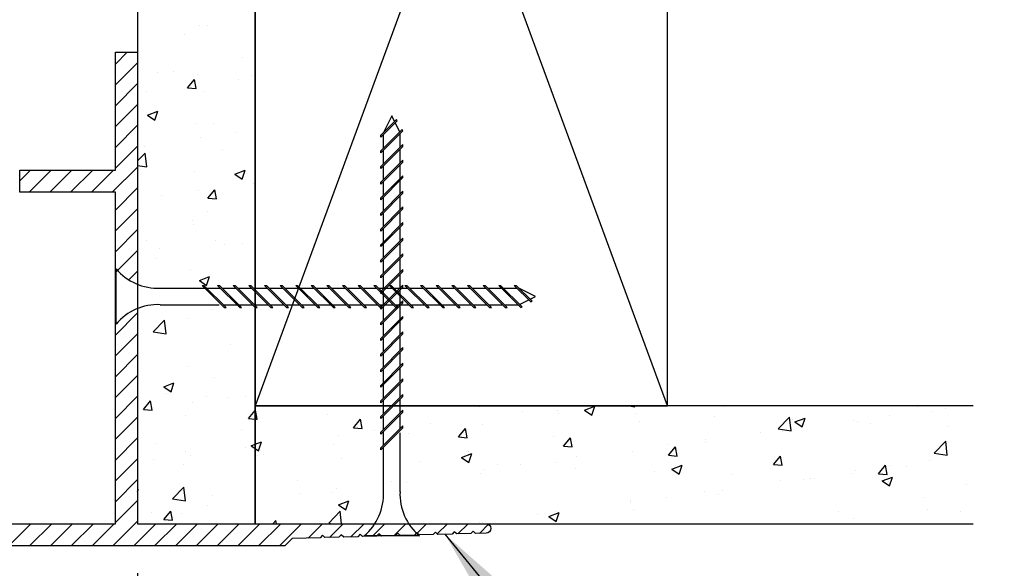
# Model space of a CAD drawing. Units: inches. Extents: x 472.4 to 497.6, y 297.5 to 311.9.
# Drawn here: x 488.6 to 492.8, y 301.2 to 303.5 of the extents above; entities that cross this region are included whole.
import ezdxf

# ---------------------------------------------------------------- set-up
doc = ezdxf.new("R2010")
doc.units = ezdxf.units.IN
doc.header["$MEASUREMENT"] = 0
doc.header["$PDMODE"] = 3
doc.linetypes.add('HIDDEN', pattern=[0.375, 0.25, -0.125])
doc.layers.get('0').update_dxf_attribs({"linetype": 'CONTINUOUS'})
doc.layers.get('Defpoints').update_dxf_attribs({"color": 252, "linetype": 'CONTINUOUS'})
for name, color, linetype in [('DETAIL', 1, 'CONTINUOUS'), ('DIM', 1, 'CONTINUOUS'), ('HATCH', 2, 'CONTINUOUS'), ('WALL', 6, 'CONTINUOUS')]:
    doc.layers.add(name, color=color, linetype=linetype)
doc.styles.add('STD', font='ARIAL.TTF')
doc.dimstyles.new('F-DIM3$0', dxfattribs={"dimscale": 3, "dimtxt": 0.125, "dimasz": 0.125, "dimexe": 0.14, "dimexo": 0.07, "dimgap": 0.09, "dimtad": 0, "dimtih": 1, "dimtoh": 1, "dimdec": 6, "dimzin": 3, "dimdsep": 46, "dimlunit": 5, "dimtxsty": 'STD', "dimcen": 0, "dimclrd": 2, "dimclre": 3, "dimclrt": 256, "dimadec": 0, "dimazin": 0, "dimtfac": 1, "dimtdec": 6, "dimtofl": 0, "dimtmove": 1, "dimatfit": 3, "dimfxl": 0, "dimfrac": 2, "dimtolj": 1, "dimtzin": 0, "dimarcsym": 0})
doc.dimstyles.new('F-DIM3$7', dxfattribs={"dimscale": 3, "dimtxt": 0.125, "dimasz": 0.125, "dimexe": 0.14, "dimexo": 0.07, "dimgap": 0.09, "dimtad": 0, "dimtih": 1, "dimtoh": 1, "dimdec": 6, "dimzin": 3, "dimdsep": 46, "dimlunit": 5, "dimtxsty": 'STD', "dimcen": 0, "dimclrd": 256, "dimclre": 3, "dimclrt": 256, "dimadec": 0, "dimazin": 0, "dimtfac": 1, "dimtdec": 6, "dimtofl": 0, "dimtmove": 0, "dimatfit": 3, "dimfxl": 0, "dimfrac": 2, "dimtolj": 1, "dimtzin": 0, "dimarcsym": 0})

# ---------------------------------------------------------------- blocks, each defined once
blk = doc.blocks.new('GEG-773')
blk.add_lwpolyline([(4.948, 0.094), (5.844, 0.094), (5.844, 1.5), (5.438, 1.5), (5.438, 1.594), (5.844, 1.594), (5.844, 2.094), (5.938, 2.094), (5.938, 0.094), (7.418, 0.094, -1), (7.418, 0.054), (7.3733, 0.0528), (7.363, 0.0625), (7.3533, 0.0522), (7.2933, 0.0506), (7.283, 0.0603), (7.2733, 0.05), (7.2133, 0.0484), (7.203, 0.0581), (7.1933, 0.0479), (7.1333, 0.0462), (7.123, 0.0559), (7.1133, 0.0457), (7.0533, 0.044), (7.043, 0.0538), (7.0333, 0.0435), (6.9733, 0.0418), (6.963, 0.0516), (6.9533, 0.0413), (6.8933, 0.0397), (6.883, 0.0494), (6.8733, 0.0391), (6.8133, 0.0375), (6.803, 0.0472), (6.7933, 0.0369), (6.7333, 0.0353), (6.723, 0.045), (6.7133, 0.0347), (6.5945, 0.0315), (6.563, 0), (0, 0)], format="xyb")
blk = doc.blocks.new('*D91')
at = {"layer": 'Defpoints', "color": 0}
for p in [(475.2444, 308.7703), (489.0889, 301.3643), (489.0889, 298.0813)]:
    blk.add_point(p, dxfattribs=at)
at = {"layer": 'DIM', "color": 3, "lineweight": -2}
for p, q in [((475.2444, 308.5603), (475.2444, 297.6613)), ((489.0889, 301.1543), (489.0889, 297.6613))]:
    blk.add_line(p, q, dxfattribs=at)
at = {"layer": 'DIM', "color": 2, "lineweight": -2}
for p, q in [((475.6194, 298.0813), (480.8249, 298.0813)), ((488.7139, 298.0813), (483.5085, 298.0813))]:
    blk.add_line(p, q, dxfattribs=at)
at = {"layer": 'DIM', "color": 2}
for points in [[(475.6194, 298.1438), (475.6194, 298.0188), (475.2444, 298.0813)], [(488.7139, 298.1438), (488.7139, 298.0188), (489.0889, 298.0813)]]:
    blk.add_solid(points, dxfattribs=at)
at = {"layer": 'DIM', "insert": (482.1667, 298.0813), "char_height": 0.375, "attachment_point": 5, "style": 'STD'}
blk.add_mtext('\\A1;13 27/32"', dxfattribs=at)
blk = doc.blocks.new('*D92')
at = {"layer": 'Defpoints', "color": 0}
for p in [(489.0889, 301.3643), (483.1509, 301.2703), (489.0889, 299.7621)]:
    blk.add_point(p, dxfattribs=at)
at = {"layer": 'DIM', "color": 3, "lineweight": -2}
for p, q in [((489.0889, 301.1543), (489.0889, 299.3421)), ((483.1509, 301.0603), (483.1509, 299.3421))]:
    blk.add_line(p, q, dxfattribs=at)
at = {"layer": 'DIM', "color": 2, "lineweight": -2}
for p, q in [((483.5259, 299.7621), (484.9062, 299.7621)), ((488.7139, 299.7621), (487.3337, 299.7621))]:
    blk.add_line(p, q, dxfattribs=at)
at = {"layer": 'DIM', "color": 2}
for points in [[(483.5259, 299.8246), (483.5259, 299.6996), (483.1509, 299.7621)], [(488.7139, 299.8246), (488.7139, 299.6996), (489.0889, 299.7621)]]:
    blk.add_solid(points, dxfattribs=at)
at = {"layer": 'DIM', "insert": (486.1199, 299.7621), "char_height": 0.375, "attachment_point": 5, "style": 'STD'}
blk.add_mtext('\\A1;5 15/16"', dxfattribs=at)

msp = doc.modelspace()

# ---------------------------------------------------------------- linework, layer by layer
at = {"layer": 'DETAIL'}
for p, q in [((489.3524673, 303.4772825), (489.3524673, 303.4772825)), ((489.3862909, 303.4762381), (489.3862909, 303.4762381)), ((489.2893242, 303.4410403), (489.2893242, 303.4410403)), ((489.5352117, 303.3397773), (489.5352117, 303.3397773)), ((489.1727615, 303.277562), (489.1727615, 303.277562)), ((489.2407374, 303.2811487), (489.2407374, 303.2811487)), ((489.3449099, 303.270389), (489.3449099, 303.270389)), ((489.5725081, 303.2671308), (489.5725081, 303.2671308)), ((489.3012944, 303.2128806), (489.3312563, 303.2485879)), ((489.3384451, 303.2096245), (489.331259, 303.2485818)), ((489.5183351, 303.2475881), (489.5183351, 303.2475881)), ((489.1258265, 303.1959134), (489.1258265, 303.1959134)), ((489.3012944, 303.2128806), (489.3384425, 303.2096306)), ((489.3717794, 303.1976657), (489.3717794, 303.1976657)), ((489.1317785, 303.0967518), (489.175295, 303.1134563)), ((489.1626958, 303.0758937), (489.1752975, 303.1134504)), ((489.1317785, 303.0967518), (489.1626933, 303.0758995)), ((489.3373526, 303.0634954), (489.3373526, 303.0634954)), ((489.4101184, 303.0600646), (489.4101184, 303.0600646)), ((489.5104235, 303.0229446), (489.5104235, 303.0229446)), ((489.3548373, 303.0024612), (489.3548373, 303.0024612)), ((489.0889458, 302.9029713), (489.121137, 302.9365216)), ((489.117089, 302.9652347), (489.117089, 302.9652347)), ((489.1280058, 302.8774926), (489.1211394, 302.9365163)), ((489.4488596, 302.9512169), (489.4488596, 302.9512169)), ((489.0889458, 302.8835553), (489.1280035, 302.8774979)), ((489.3297952, 302.8566019), (489.3297952, 302.8566019)), ((489.5027563, 302.8465242), (489.5462728, 302.8632286)), ((489.5336733, 302.8256657), (489.5462751, 302.8632224)), ((489.5027563, 302.8465242), (489.5336711, 302.8256719)), ((489.5823077, 302.8088063), (489.5823077, 302.8088063)), ((489.3469258, 302.7778177), (489.3469258, 302.7778177)), ((489.3875283, 302.7453932), (489.4174903, 302.7811004)), ((489.4246787, 302.742137), (489.4174926, 302.7810943)), ((489.1913396, 302.7573344), (489.1913396, 302.7573344)), ((489.3875283, 302.7453932), (489.4246764, 302.7421432)), ((489.3844583, 302.689238), (489.3844583, 302.689238)), ((489.3222379, 302.6497084), (489.3222379, 302.6497084)), ((489.327832, 302.6336333), (489.327832, 302.6336333)), ((489.1271033, 302.5641682), (489.1271033, 302.5641682)), ((489.41881, 302.5636794), (489.41881, 302.5636794)), ((489.1834281, 302.5326908), (489.1834281, 302.5326908)), ((489.4588739, 302.5501503), (489.4588739, 302.5501503)), ((489.5333791, 302.5527772), (489.5333791, 302.5527772)), ((489.1709289, 302.490562), (489.1709289, 302.490562)), ((489.3146805, 302.4428149), (489.3146805, 302.4428149)), ((489.3515358, 302.3958434), (489.3950523, 302.4125479)), ((489.3515358, 302.3958434), (489.3824506, 302.3749911)), ((489.3824525, 302.3749851), (489.3950542, 302.4125418)), ((489.4082858, 302.2730645), (489.4082858, 302.2730645)), ((489.1551273, 302.1777856), (489.203535, 302.2282368)), ((489.2104032, 302.1692079), (489.2035367, 302.2282316)), ((489.3071232, 302.2359213), (489.3071232, 302.2359213)), ((489.1551273, 302.1777856), (489.2104015, 302.1692131)), ((489.4843231, 302.1251004), (489.4843231, 302.1251004)), ((489.0918146, 302.0734257), (489.0918146, 302.0734257)), ((489.2995658, 302.0290278), (489.2995658, 302.0290278)), ((489.4149265, 301.9861178), (489.4149265, 301.9861178)), ((489.2003153, 301.9451627), (489.2438318, 301.9618671)), ((489.2003153, 301.9451627), (489.2312301, 301.9243104)), ((489.2312317, 301.9243045), (489.2438334, 301.9618612)), ((489.2141978, 301.9166528), (489.2141978, 301.9166528)), ((489.3826257, 301.902238), (489.3826257, 301.902238)), ((489.4764116, 301.9004568), (489.4764116, 301.9004568)), ((489.5459685, 301.9026349), (489.5459685, 301.9026349)), ((489.114219, 301.8494188), (489.144181, 301.8851261)), ((489.114219, 301.8494188), (489.1513671, 301.8461688)), ((489.1513687, 301.8461629), (489.1441826, 301.8851202)), ((489.3208254, 301.8799735), (489.3208254, 301.8799735)), ((489.5599962, 301.8104184), (489.5889458, 301.8449191)), ((489.5889458, 301.8449191), (489.5899582, 301.8461256)), ((489.5971459, 301.8071621), (489.5899597, 301.8461194)), ((489.6059322, 301.8619218), (489.6059322, 301.8619218)), ((490.5412804, 301.8605814), (490.5412804, 301.8605814)), ((490.873051, 301.8465635), (490.873051, 301.8465635)), ((490.8798672, 301.8616233), (490.8798672, 301.8616233)), ((490.9866672, 301.8456136), (491.0301837, 301.862318)), ((490.9866672, 301.8456136), (491.017582, 301.8247613)), ((491.0175835, 301.824754), (491.0301852, 301.8623107)), ((491.1766292, 301.8642697), (491.2002724, 301.8606029)), ((491.2002738, 301.8605964), (491.1998465, 301.8642697)), ((491.5811544, 301.8593559), (491.5811544, 301.8593559)), ((492.4008623, 301.8599572), (492.4008623, 301.8599572)), ((492.5187047, 301.8537783), (492.5187047, 301.8537783)), ((489.2920085, 301.8221343), (489.2920085, 301.8221343)), ((489.5599962, 301.8104184), (489.5889458, 301.8078856)), ((489.5889458, 301.8078856), (489.5971443, 301.8071683)), ((489.8939967, 301.8279924), (489.8939967, 301.8279924)), ((490.0057734, 301.7714179), (490.0357354, 301.8071252)), ((490.042923, 301.7681613), (490.0357369, 301.8071186)), ((490.724281, 301.84114), (490.724281, 301.84114)), ((490.8769974, 301.8317716), (490.8769974, 301.8317716)), ((491.2048217, 301.8325456), (491.2048217, 301.8325456)), ((491.5365923, 301.8185278), (491.5365923, 301.8185278)), ((491.8082885, 301.7663053), (491.8566962, 301.8167565)), ((491.863564, 301.7577259), (491.8566976, 301.8167497)), ((491.868363, 301.8045099), (491.868363, 301.8045099)), ((491.8798431, 301.7958391), (491.9233597, 301.8125435)), ((491.9107594, 301.7749788), (491.9233611, 301.8125355)), ((492.2833228, 301.8227897), (492.2833228, 301.8227897)), ((492.4582882, 301.8385713), (492.4582882, 301.8385713)), ((489.5315465, 301.7657772), (489.5315465, 301.7657772)), ((490.0057734, 301.7714179), (490.0429215, 301.7681679)), ((490.3317725, 301.7894652), (490.3317725, 301.7894652)), ((490.4515506, 301.7324175), (490.4815126, 301.7681247)), ((490.4887002, 301.7291605), (490.4815141, 301.7681178)), ((490.5541984, 301.7851738), (490.5541984, 301.7851738)), ((491.2187042, 301.7971407), (491.2187042, 301.7971407)), ((491.8082885, 301.7663053), (491.8635627, 301.7577328)), ((491.8798431, 301.7958391), (491.9107579, 301.7749868)), ((492.1277366, 301.8023064), (492.1277366, 301.8023064)), ((492.1443645, 301.7987837), (492.1443645, 301.7987837)), ((492.2001336, 301.7904921), (492.2001336, 301.7904921)), ((492.5319043, 301.7764742), (492.5319043, 301.7764742)), ((489.9408044, 301.7379933), (489.9408044, 301.7379933)), ((490.0963906, 301.7584766), (490.0963906, 301.7584766)), ((490.2402747, 301.7453862), (490.2402747, 301.7453862)), ((490.4515506, 301.7324175), (490.4886987, 301.7291674)), ((490.856254, 301.7349254), (490.856254, 301.7349254)), ((490.8973278, 301.693417), (490.9272898, 301.7291243)), ((490.9344774, 301.6901597), (490.9272912, 301.729117)), ((491.4998462, 301.719643), (491.4998462, 301.719643)), ((491.7352281, 301.7506317), (491.7352281, 301.7506317)), ((491.8252636, 301.7550236), (491.8252636, 301.7550236)), ((489.1690963, 301.7035619), (489.1690963, 301.7035619)), ((489.5482958, 301.6863186), (489.5482958, 301.6863186)), ((489.571293, 301.694935), (489.5889458, 301.7017113)), ((489.571293, 301.694935), (489.5889458, 301.6830281)), ((489.5889458, 301.7017113), (489.6148096, 301.7116395)), ((489.5889458, 301.6830281), (489.6022078, 301.6740827)), ((489.6022092, 301.6740765), (489.6148109, 301.7116332)), ((489.9211738, 301.7016261), (489.9211738, 301.7016261)), ((490.8973278, 301.693417), (490.9344759, 301.690167)), ((491.343105, 301.6544166), (491.373067, 301.6901238)), ((491.34426, 301.6991597), (491.34426, 301.6991597)), ((491.3802546, 301.6511589), (491.3730684, 301.6901162)), ((491.5024646, 301.7084258), (491.5024646, 301.7084258)), ((492.4715788, 301.6634352), (492.5199865, 301.7138865)), ((492.5268543, 301.6548555), (492.5199878, 301.7138792)), ((489.2912781, 301.6702039), (489.2912781, 301.6702039)), ((489.3129139, 301.6553299), (489.3129139, 301.6553299)), ((489.5983748, 301.6550283), (489.5983748, 301.6550283)), ((489.6230487, 301.656186), (489.6230487, 301.656186)), ((489.9548193, 301.6421682), (489.9548193, 301.6421682)), ((490.464469, 301.6451605), (490.5079855, 301.6618649)), ((490.464469, 301.6451605), (490.4953838, 301.6243082)), ((490.4938038, 301.6727102), (490.4938038, 301.6727102)), ((490.4953851, 301.6243013), (490.5079868, 301.661858)), ((490.9517514, 301.647485), (490.9517514, 301.647485)), ((491.1885409, 301.6686382), (491.1885409, 301.6686382)), ((491.343105, 301.6544166), (491.3802531, 301.6511665)), ((491.7888822, 301.6154161), (491.8188442, 301.6511234)), ((491.8260317, 301.6121581), (491.8188456, 301.6511154)), ((492.4715788, 301.6634352), (492.526853, 301.6548627)), ((489.1573277, 301.6348466), (489.1573277, 301.6348466)), ((489.2844511, 301.6152407), (489.2844511, 301.6152407)), ((490.1313536, 301.610495), (490.1313536, 301.610495)), ((490.28659, 301.6281503), (490.28659, 301.6281503)), ((490.5607833, 301.5960131), (490.5607833, 301.5960131)), ((490.6183606, 301.6141325), (490.6183606, 301.6141325)), ((490.7163695, 301.6164964), (490.7163695, 301.6164964)), ((490.86944, 301.6248781), (490.86944, 301.6248781)), ((490.9501313, 301.6001146), (490.9501313, 301.6001146)), ((491.3576449, 301.595386), (491.4011614, 301.6120904)), ((491.3576449, 301.595386), (491.3885597, 301.5745337)), ((491.388561, 301.5745261), (491.4011627, 301.6120828)), ((491.7888822, 301.6154161), (491.8260303, 301.6121661)), ((492.2346594, 301.5764157), (492.2646214, 301.6121229)), ((492.2718089, 301.5731573), (492.2646228, 301.6121146)), ((492.2803947, 301.6129599), (492.2803947, 301.6129599)), ((492.355207, 301.6086514), (492.355207, 301.6086514)), ((492.4507309, 301.6316778), (492.4507309, 301.6316778)), ((490.5466411, 301.5782803), (490.5466411, 301.5782803)), ((491.2819019, 301.5860968), (491.2819019, 301.5860968)), ((491.6136726, 301.5720789), (491.6136726, 301.5720789)), ((491.9454432, 301.5580611), (491.9454432, 301.5580611)), ((491.9642389, 301.5571795), (491.9642389, 301.5571795)), ((492.1198251, 301.5776628), (492.1198251, 301.5776628)), ((492.1368072, 301.5918902), (492.1368072, 301.5918902)), ((492.2346595, 301.5764157), (492.2718076, 301.5731656)), ((492.2508209, 301.5456115), (492.2943374, 301.5623159)), ((492.2817369, 301.5247509), (492.2943386, 301.5623076)), ((489.0889458, 301.5097793), (489.0926113, 301.5111864)), ((489.0889458, 301.5002524), (489.0926126, 301.5111805)), ((489.2375252, 301.4695008), (489.2859329, 301.519952)), ((489.2928005, 301.4609231), (489.2859341, 301.5199469)), ((489.7689034, 301.5482797), (489.7689034, 301.5482797)), ((489.9328928, 301.5133497), (489.9328928, 301.5133497)), ((490.1682747, 301.5443383), (490.1682747, 301.5443383)), ((490.2327174, 301.5384927), (490.2327174, 301.5384927)), ((491.8177062, 301.54813), (491.8177062, 301.54813)), ((491.9179445, 301.5507446), (491.9179445, 301.5507446)), ((492.2508209, 301.5456115), (492.2817357, 301.5247592)), ((492.2772139, 301.5440432), (492.2772139, 301.5440432)), ((492.6089845, 301.5300254), (492.6089845, 301.5300254)), ((489.2375252, 301.4695008), (489.2927994, 301.4609283)), ((489.4064532, 301.4860645), (489.4064532, 301.4860645)), ((489.7773066, 301.4928664), (489.7773066, 301.4928664)), ((489.9136164, 301.4947325), (489.9136164, 301.4947325)), ((491.3363485, 301.4745162), (491.3363485, 301.4745162)), ((491.4949073, 301.5015323), (491.4949073, 301.5015323)), ((491.5554943, 301.4885294), (491.5554943, 301.4885294)), ((491.5717303, 301.5055048), (491.5717303, 301.5055048)), ((492.4293155, 301.4764991), (492.4293155, 301.4764991)), ((489.3847981, 301.4411917), (489.3847981, 301.4411917)), ((489.5908175, 301.4481348), (489.5908175, 301.4481348)), ((489.9422708, 301.4447074), (489.9857873, 301.4614118)), ((489.9422708, 301.4447074), (489.9731856, 301.4238551)), ((489.9731867, 301.4238486), (489.9857885, 301.4614053)), ((491.1807622, 301.4540329), (491.1807622, 301.4540329)), ((491.1809836, 301.4617447), (491.1809836, 301.4617447)), ((489.1494162, 301.4102031), (489.1494162, 301.4102031)), ((489.200453, 301.3819314), (489.2304149, 301.4176387)), ((489.2376023, 301.3786754), (489.2304162, 301.4176327)), ((489.2768938, 301.4083472), (489.2768938, 301.4083472)), ((489.9008155, 301.3666307), (489.9492232, 301.417082)), ((489.9553675, 301.3642697), (489.9492243, 301.4170764)), ((490.7882537, 301.4023581), (490.7882537, 301.4023581)), ((490.8354467, 301.3949329), (490.8789632, 301.4116373)), ((490.8354467, 301.3949329), (490.8663615, 301.3740806)), ((490.8618827, 301.4179845), (490.8618827, 301.4179845)), ((490.8663626, 301.3740734), (490.8789644, 301.4116301)), ((491.1930441, 301.4263142), (491.1930441, 301.4263142)), ((492.0668653, 301.4142839), (492.0668653, 301.4142839)), ((492.1292498, 301.3849967), (492.1292498, 301.3849967)), ((492.4431735, 301.4247842), (492.4431735, 301.4247842)), ((492.5842179, 301.4151993), (492.5842179, 301.4151993)), ((489.200453, 301.3819314), (489.2376011, 301.3786814)), ((489.6641355, 301.3642697), (489.6761921, 301.3786382)), ((489.6788426, 301.3642697), (489.6761933, 301.3786319)), ((489.9008155, 301.3666307), (489.916039, 301.3642697)), ((490.5390837, 301.3713867), (490.5390837, 301.3713867)), ((490.5528718, 301.3713695), (490.5528718, 301.3713695))]:
    msp.add_line(p, q, dxfattribs=at)
at = {"layer": 'DETAIL', "linetype": 'HIDDEN'}
for p, q in [((490.1888077, 303.0790698), (490.1215504, 303.0118125)), ((490.1915654, 303.0735543), (490.1215504, 303.0035394)), ((490.1684067, 303.0937097), (490.1332504, 303.0233972)), ((490.180087, 303.0703491), (490.1684067, 303.0937097)), ((490.2021841, 303.0261549), (490.1828447, 303.0648337)), ((490.1915654, 303.0735543), (490.1888077, 303.0790698)), ((490.2123944, 303.0363653), (490.1215504, 302.9455213)), ((490.2151521, 303.0308498), (490.1215504, 302.9372481)), ((490.1332504, 302.9572213), (490.1332504, 303.0152394)), ((490.2035629, 302.9612425), (490.2035629, 303.0192606)), ((490.2151521, 303.0308498), (490.2123944, 303.0363653)), ((490.1215504, 303.0035394), (490.1215504, 303.0118125)), ((490.2152629, 302.9729425), (490.1215504, 302.87923)), ((490.2152629, 302.9646694), (490.1215504, 302.8709569)), ((490.1215504, 302.9372481), (490.1215504, 302.9455213)), ((490.1332504, 302.89093), (490.1332504, 302.9489481)), ((490.2035629, 302.8949513), (490.2035629, 302.9529694)), ((490.2152629, 302.9646694), (490.2152629, 302.9729425)), ((490.2152629, 302.9066513), (490.1215504, 302.8129388)), ((490.2152629, 302.8983781), (490.1215504, 302.8046656)), ((490.2152629, 302.8983781), (490.2152629, 302.9066513)), ((490.1215504, 302.8709569), (490.1215504, 302.87923)), ((490.1332504, 302.8246388), (490.1332504, 302.8826569)), ((490.2035629, 302.82866), (490.2035629, 302.8866781)), ((490.2152629, 302.84036), (490.1215504, 302.7466475)), ((490.2152629, 302.8320868), (490.1215504, 302.7383743)), ((490.1215504, 302.8046656), (490.1215504, 302.8129388)), ((490.1332504, 302.7583475), (490.1332504, 302.8163656)), ((490.2035629, 302.7623687), (490.2035629, 302.8203868)), ((490.2152629, 302.8320868), (490.2152629, 302.84036)), ((490.2152629, 302.7740687), (490.1215504, 302.6803562)), ((490.2152629, 302.7657956), (490.1215504, 302.6720831)), ((490.2152629, 302.7657956), (490.2152629, 302.7740687)), ((490.1215504, 302.7383743), (490.1215504, 302.7466475)), ((490.1332504, 302.6920562), (490.1332504, 302.7500743)), ((490.2035629, 302.6960775), (490.2035629, 302.7540956)), ((490.2152629, 302.7077775), (490.1215504, 302.614065)), ((490.2152629, 302.6995043), (490.1215504, 302.6057918)), ((490.1332504, 302.625765), (490.1332504, 302.6837831)), ((490.2035629, 302.6297862), (490.2035629, 302.6878043)), ((490.2152629, 302.6995043), (490.2152629, 302.7077775)), ((490.1215504, 302.6720831), (490.1215504, 302.6803562)), ((490.2152629, 302.6414862), (490.1215504, 302.5477737)), ((490.2152629, 302.6332131), (490.2152629, 302.6414862)), ((490.2152629, 302.6332131), (490.1215504, 302.5395006)), ((490.1215504, 302.6057918), (490.1215504, 302.614065)), ((490.1332504, 302.5594737), (490.1332504, 302.6174918)), ((490.2035629, 302.563495), (490.2035629, 302.6215131)), ((490.2152629, 302.575195), (490.1215504, 302.4814825)), ((490.2152629, 302.5669218), (490.1215504, 302.4732093)), ((490.2035629, 302.4972037), (490.2035629, 302.5552218)), ((490.2152629, 302.5669218), (490.2152629, 302.575195)), ((490.1215504, 302.5395006), (490.1215504, 302.5477737)), ((490.1332504, 302.4931825), (490.1332504, 302.5512006)), ((490.2152629, 302.5089037), (490.1215504, 302.4151912)), ((490.2152629, 302.5006305), (490.1215504, 302.406918)), ((490.1215504, 302.4732093), (490.1215504, 302.4814825)), ((490.1332504, 302.4268912), (490.1332504, 302.4849093)), ((490.2035629, 302.4309124), (490.2035629, 302.4889305)), ((490.2152629, 302.5006305), (490.2152629, 302.5089037)), ((488.9977776, 302.2112215), (488.9977776, 302.4455965)), ((490.2152629, 302.4426124), (490.1215504, 302.3488999)), ((490.2152629, 302.4343393), (490.1215504, 302.3406268)), ((490.2152629, 302.4343393), (490.2152629, 302.4426124)), ((490.1215504, 302.406918), (490.1215504, 302.4151912)), ((490.1332504, 302.3605999), (490.1332504, 302.418618)), ((490.2035629, 302.3646212), (490.2035629, 302.4226393)), ((489.1852776, 302.3635653), (489.3744928, 302.3635653)), ((489.4565053, 302.2815528), (489.3627928, 302.3752653)), ((489.3627928, 302.3752653), (489.371066, 302.3752653)), ((489.4647785, 302.2815528), (489.371066, 302.3752653)), ((489.382766, 302.3635653), (489.4407841, 302.3635653)), ((489.4290841, 302.3752653), (489.4373572, 302.3752653)), ((489.5227966, 302.2815528), (489.4290841, 302.3752653)), ((489.5310697, 302.2815528), (489.4373572, 302.3752653)), ((489.4490572, 302.3635653), (489.5070754, 302.3635653)), ((489.4953754, 302.3752653), (489.5036485, 302.3752653)), ((489.5890879, 302.2815528), (489.4953754, 302.3752653)), ((489.597361, 302.2815528), (489.5036485, 302.3752653)), ((489.5153485, 302.3635653), (489.5733666, 302.3635653)), ((489.6553791, 302.2815528), (489.5616666, 302.3752653)), ((489.5616666, 302.3752653), (489.5699398, 302.3752653)), ((489.6636523, 302.2815528), (489.5699398, 302.3752653)), ((489.5816398, 302.3635653), (489.6396579, 302.3635653)), ((489.6279579, 302.3752653), (489.636231, 302.3752653)), ((489.7216704, 302.2815528), (489.6279579, 302.3752653)), ((489.7299435, 302.2815528), (489.636231, 302.3752653)), ((489.647931, 302.3635653), (489.7059491, 302.3635653)), ((489.6942491, 302.3752653), (489.7025223, 302.3752653)), ((489.7879616, 302.2815528), (489.6942491, 302.3752653)), ((489.7962348, 302.2815528), (489.7025223, 302.3752653)), ((489.7142223, 302.3635653), (489.7722404, 302.3635653)), ((489.7605404, 302.3752653), (489.7688135, 302.3752653)), ((489.8542529, 302.2815528), (489.7605404, 302.3752653)), ((489.862526, 302.2815528), (489.7688135, 302.3752653)), ((489.7805135, 302.3635653), (489.8385317, 302.3635653)), ((489.9205442, 302.2815528), (489.8268317, 302.3752653)), ((489.8268317, 302.3752653), (489.8351048, 302.3752653)), ((489.9288173, 302.2815528), (489.8351048, 302.3752653)), ((489.8468048, 302.3635653), (489.9048229, 302.3635653)), ((489.8931229, 302.3752653), (489.9013961, 302.3752653)), ((489.9868354, 302.2815528), (489.8931229, 302.3752653)), ((489.9951086, 302.2815528), (489.9013961, 302.3752653)), ((489.9130961, 302.3635653), (489.9711142, 302.3635653)), ((489.9594142, 302.3752653), (489.9676873, 302.3752653)), ((490.0531267, 302.2815528), (489.9594142, 302.3752653)), ((490.0613998, 302.2815528), (489.9676873, 302.3752653)), ((489.9793873, 302.3635653), (490.0374054, 302.3635653)), ((490.1194179, 302.2815528), (490.0257054, 302.3752653)), ((490.0257054, 302.3752653), (490.0339786, 302.3752653)), ((490.1276911, 302.2815528), (490.0339786, 302.3752653)), ((490.0456786, 302.3635653), (490.1036967, 302.3635653)), ((490.1857092, 302.2815528), (490.0919967, 302.3752653)), ((490.0919967, 302.3752653), (490.1002698, 302.3752653)), ((490.1939823, 302.2815528), (490.1002698, 302.3752653)), ((490.1119698, 302.3635653), (490.169988, 302.3635653)), ((490.2152629, 302.3763212), (490.1215504, 302.2826087)), ((490.2152629, 302.368048), (490.1215504, 302.2743355)), ((490.1215504, 302.3406268), (490.1215504, 302.3488999)), ((490.1332504, 302.2943087), (490.1332504, 302.3523268)), ((490.158288, 302.3752653), (490.1665611, 302.3752653)), ((490.2520005, 302.2815528), (490.158288, 302.3752653)), ((490.2602736, 302.2815528), (490.1665611, 302.3752653)), ((490.1782611, 302.3635653), (490.2362792, 302.3635653)), ((490.2035629, 302.2983299), (490.2035629, 302.356348)), ((490.2152629, 302.368048), (490.2152629, 302.3763212)), ((490.2245792, 302.3752653), (490.2328524, 302.3752653)), ((490.3182917, 302.2815528), (490.2245792, 302.3752653)), ((490.3265649, 302.2815528), (490.2328524, 302.3752653)), ((490.2445524, 302.3635653), (490.3025705, 302.3635653)), ((490.384583, 302.2815528), (490.2908705, 302.3752653)), ((490.2908705, 302.3752653), (490.2991436, 302.3752653)), ((490.3928561, 302.2815528), (490.2991436, 302.3752653)), ((490.3108436, 302.3635653), (490.3688617, 302.3635653)), ((490.3571617, 302.3752653), (490.3654349, 302.3752653)), ((490.4508742, 302.2815528), (490.3571617, 302.3752653)), ((490.4591474, 302.2815528), (490.3654349, 302.3752653)), ((490.3771349, 302.3635653), (490.435153, 302.3635653)), ((490.423453, 302.3752653), (490.4317262, 302.3752653)), ((490.5171655, 302.2815528), (490.423453, 302.3752653)), ((490.5254387, 302.2815528), (490.4317262, 302.3752653)), ((490.4434262, 302.3635653), (490.5014443, 302.3635653)), ((490.5834568, 302.2815528), (490.4897443, 302.3752653)), ((490.4897443, 302.3752653), (490.4980174, 302.3752653)), ((490.5917299, 302.2815528), (490.4980174, 302.3752653)), ((490.5097174, 302.3635653), (490.5677355, 302.3635653)), ((490.649748, 302.2815528), (490.5560355, 302.3752653)), ((490.5560355, 302.3752653), (490.5643087, 302.3752653)), ((490.6580212, 302.2815528), (490.5643087, 302.3752653)), ((490.5760087, 302.3635653), (490.6340268, 302.3635653)), ((490.6223268, 302.3752653), (490.6305999, 302.3752653)), ((490.7159285, 302.2816636), (490.6223268, 302.3752653)), ((490.7214439, 302.2844213), (490.6305999, 302.3752653)), ((490.6422999, 302.3635653), (490.700318, 302.3635653)), ((490.758633, 302.3052503), (490.688618, 302.3752653)), ((490.688618, 302.3752653), (490.6968912, 302.3752653)), ((490.7641484, 302.3080081), (490.6968912, 302.3752653)), ((490.7787884, 302.328409), (490.7084759, 302.3635653)), ((490.2152629, 302.3100299), (490.1215504, 302.2163174)), ((490.2152629, 302.3017568), (490.2152629, 302.3100299)), ((490.7112336, 302.2946316), (490.7499123, 302.313971)), ((490.7554277, 302.3167287), (490.7787884, 302.328409)), ((490.758633, 302.3052503), (490.7641484, 302.3080081)), ((489.1852776, 302.2932528), (489.4448053, 302.2932528)), ((489.4530785, 302.2932528), (489.5110966, 302.2932528)), ((489.4565053, 302.2815528), (489.4647785, 302.2815528)), ((489.5193697, 302.2932528), (489.5773879, 302.2932528)), ((489.5227966, 302.2815528), (489.5310697, 302.2815528)), ((489.585661, 302.2932528), (489.6436791, 302.2932528)), ((489.5890879, 302.2815528), (489.597361, 302.2815528)), ((489.6519523, 302.2932528), (489.7099704, 302.2932528)), ((489.6553791, 302.2815528), (489.6636523, 302.2815528)), ((489.7182435, 302.2932528), (489.7762616, 302.2932528)), ((489.7216704, 302.2815528), (489.7299435, 302.2815528)), ((489.7845348, 302.2932528), (489.8425529, 302.2932528)), ((489.7879616, 302.2815528), (489.7962348, 302.2815528)), ((489.850826, 302.2932528), (489.9088442, 302.2932528)), ((489.8542529, 302.2815528), (489.862526, 302.2815528)), ((489.9171173, 302.2932528), (489.9751354, 302.2932528)), ((489.9205442, 302.2815528), (489.9288173, 302.2815528)), ((489.9834086, 302.2932528), (490.0414267, 302.2932528)), ((489.9868354, 302.2815528), (489.9951086, 302.2815528)), ((490.0496998, 302.2932528), (490.1077179, 302.2932528)), ((490.0531267, 302.2815528), (490.0613998, 302.2815528)), ((490.1159911, 302.2932528), (490.1740092, 302.2932528)), ((490.1194179, 302.2815528), (490.1276911, 302.2815528)), ((490.2152629, 302.3017568), (490.1215504, 302.2080443)), ((490.1215504, 302.2743355), (490.1215504, 302.2826087)), ((490.1332504, 302.2280174), (490.1332504, 302.2860355)), ((490.1822823, 302.2932528), (490.2403005, 302.2932528)), ((490.1857092, 302.2815528), (490.1939823, 302.2815528)), ((490.2035629, 302.2320387), (490.2035629, 302.2900568)), ((490.2485736, 302.2932528), (490.3065917, 302.2932528)), ((490.2520005, 302.2815528), (490.2602736, 302.2815528)), ((490.3148649, 302.2932528), (490.372883, 302.2932528)), ((490.3182917, 302.2815528), (490.3265649, 302.2815528)), ((490.3811561, 302.2932528), (490.4391742, 302.2932528)), ((490.384583, 302.2815528), (490.3928561, 302.2815528)), ((490.4474474, 302.2932528), (490.5054655, 302.2932528)), ((490.4508742, 302.2815528), (490.4591474, 302.2815528)), ((490.5137387, 302.2932528), (490.5717568, 302.2932528)), ((490.5171655, 302.2815528), (490.5254387, 302.2815528)), ((490.5800299, 302.2932528), (490.638048, 302.2932528)), ((490.5834568, 302.2815528), (490.5917299, 302.2815528)), ((490.6463212, 302.2932528), (490.7043393, 302.2932528)), ((490.649748, 302.2815528), (490.6580212, 302.2815528)), ((490.7159285, 302.2816636), (490.7214439, 302.2844213)), ((490.2152629, 302.2437387), (490.1215504, 302.1500262)), ((490.2152629, 302.2354655), (490.1215504, 302.141753)), ((490.2035629, 302.1657474), (490.2035629, 302.2237655)), ((490.2152629, 302.2354655), (490.2152629, 302.2437387)), ((490.1215504, 302.2080443), (490.1215504, 302.2163174)), ((490.1332504, 302.1617262), (490.1332504, 302.2197443)), ((490.2152629, 302.1774474), (490.1215504, 302.0837349)), ((490.2152629, 302.1691742), (490.1215504, 302.0754617)), ((490.1215504, 302.141753), (490.1215504, 302.1500262)), ((490.1332504, 302.0954349), (490.1332504, 302.153453)), ((490.2035629, 302.0994561), (490.2035629, 302.1574742)), ((490.2152629, 302.1691742), (490.2152629, 302.1774474)), ((490.2152629, 302.1111561), (490.1215504, 302.0174436)), ((490.2152629, 302.102883), (490.1215504, 302.0091705)), ((490.2152629, 302.102883), (490.2152629, 302.1111561)), ((490.1215504, 302.0754617), (490.1215504, 302.0837349)), ((490.1332504, 302.0291436), (490.1332504, 302.0871617)), ((490.2035629, 302.0331649), (490.2035629, 302.091183)), ((490.2152629, 302.0448649), (490.1215504, 301.9511524)), ((490.2152629, 302.0365917), (490.1215504, 301.9428792)), ((490.1215504, 302.0091705), (490.1215504, 302.0174436)), ((490.1332504, 301.9628524), (490.1332504, 302.0208705)), ((490.2035629, 301.9668736), (490.2035629, 302.0248917)), ((490.2152629, 302.0365917), (490.2152629, 302.0448649)), ((490.2152629, 301.9785736), (490.1215504, 301.8848611)), ((490.2152629, 301.9703005), (490.1215504, 301.876588)), ((490.2152629, 301.9703005), (490.2152629, 301.9785736)), ((490.1215504, 301.9428792), (490.1215504, 301.9511524)), ((490.1332504, 301.8965611), (490.1332504, 301.9545792)), ((490.2035629, 301.9005823), (490.2035629, 301.9586005)), ((490.2152629, 301.9122823), (490.1215504, 301.8185698)), ((490.2152629, 301.9040092), (490.1215504, 301.8102967)), ((490.1332504, 301.8302698), (490.1332504, 301.888288)), ((490.2035629, 301.8342911), (490.2035629, 301.8923092)), ((490.2152629, 301.9040092), (490.2152629, 301.9122823)), ((490.1215504, 301.876588), (490.1215504, 301.8848611)), ((490.2152629, 301.8459911), (490.1215504, 301.7522786)), ((490.2152629, 301.8377179), (490.2152629, 301.8459911)), ((490.2152629, 301.8377179), (490.1215504, 301.7440054)), ((490.1215504, 301.8102967), (490.1215504, 301.8185698)), ((490.1332504, 301.7639786), (490.1332504, 301.8219967)), ((490.2035629, 301.7679998), (490.2035629, 301.8260179)), ((490.2152629, 301.7796998), (490.1215504, 301.6859873)), ((490.2152629, 301.7714267), (490.1215504, 301.6777142)), ((490.2152629, 301.7714267), (490.2152629, 301.7796998)), ((490.1215504, 301.7440054), (490.1215504, 301.7522786)), ((490.1332504, 301.6976873), (490.1332504, 301.7557054)), ((490.2035629, 301.500199), (490.2035629, 301.7597267)), ((490.1215504, 301.6777142), (490.1215504, 301.6859873)), ((490.1332504, 301.500199), (490.1332504, 301.6894142)), ((490.2855942, 301.312699), (490.0512192, 301.312699))]:
    msp.add_line(p, q, dxfattribs=at)
for centre, start, end in [((489.1745577, 302.594364), 220.081944, 272.6593006), ((489.1745577, 302.062454), 87.3406994, 139.918056), ((489.9024517, 301.4894791), 310.081944, 2.6593006), ((490.4343617, 301.4894791), 177.3406994, 229.918056)]:
    msp.add_arc(centre, 0.2310476, start, end, dxfattribs=at)
at = {"layer": 'HATCH'}
for p, q in [((488.9949458, 303.3135708), (489.0456447, 303.3642697)), ((488.9949458, 303.2251824), (489.0889458, 303.3191824)), ((488.9949458, 303.1367941), (489.0889458, 303.2307941)), ((488.9949458, 303.0484057), (489.0889458, 303.1424057)), ((488.9949458, 302.9600174), (489.0889458, 303.0540174)), ((488.9949458, 302.871629), (489.0889458, 302.965629)), ((488.5889458, 302.8191824), (488.6340331, 302.8642697)), ((488.6284214, 302.7702697), (488.7224214, 302.8642697)), ((488.7168098, 302.7702697), (488.8108098, 302.8642697)), ((488.8051981, 302.7702697), (488.8991981, 302.8642697)), ((488.8935864, 302.7702697), (488.9875864, 302.8642697)), ((488.9819748, 302.7702697), (489.0889458, 302.8772407)), ((488.9949458, 302.6948523), (489.0889458, 302.7888523)), ((488.9949458, 302.606464), (489.0889458, 302.700464)), ((488.9949458, 302.5180756), (489.0889458, 302.6120756)), ((488.9949458, 302.4296873), (489.0889458, 302.5236873)), ((489.0520905, 302.3984437), (489.0889458, 302.4352989)), ((488.9949458, 302.1645222), (489.0889458, 302.2585222)), ((488.9949458, 302.0761339), (489.0889458, 302.1701339)), ((488.9949458, 301.9877455), (489.0889458, 302.0817455)), ((488.9949458, 301.8993572), (489.0889458, 301.9933572)), ((488.9949458, 301.8109689), (489.0889458, 301.9049689)), ((488.9949458, 301.7225805), (489.0889458, 301.8165805)), ((488.9949458, 301.6341922), (489.0889458, 301.7281922)), ((488.9949458, 301.5458038), (489.0889458, 301.6398038)), ((488.9949458, 301.4574155), (489.0889458, 301.5514155)), ((488.9949458, 301.3690271), (489.0889458, 301.4630271)), ((488.542635, 301.2702697), (488.636635, 301.3642697)), ((488.6310233, 301.2702697), (488.7250233, 301.3642697)), ((488.7194117, 301.2702697), (488.8134117, 301.3642697)), ((488.8078, 301.2702697), (488.9018, 301.3642697)), ((488.8961884, 301.2702697), (488.9901884, 301.3642697)), ((488.9845767, 301.2702697), (489.0889458, 301.3746388)), ((489.0729651, 301.2702697), (489.1669651, 301.3642697)), ((489.1613534, 301.2702697), (489.2553534, 301.3642697)), ((489.2497417, 301.2702697), (489.3437417, 301.3642697)), ((489.3381301, 301.2702697), (489.4321301, 301.3642697)), ((489.4265184, 301.2702697), (489.5205184, 301.3642697)), ((489.5149068, 301.2702697), (489.6089068, 301.3642697)), ((489.6032951, 301.2702697), (489.6972951, 301.3642697)), ((489.6916835, 301.2702697), (489.7856835, 301.3642697)), ((489.8134293, 301.3036272), (489.8740718, 301.3642697)), ((489.9043005, 301.30611), (489.9624602, 301.3642697)), ((489.9951716, 301.3085928), (490.0508485, 301.3642697)), ((490.0860428, 301.3110756), (490.1392369, 301.3642697)), ((490.176914, 301.3135585), (490.2276252, 301.3642697)), ((490.2760063, 301.3242624), (490.3160136, 301.3642697)), ((490.3614378, 301.3213056), (490.4044019, 301.3642697)), ((490.4495275, 301.3210069), (490.4927903, 301.3642697)), ((490.5403986, 301.3234897), (490.5786606, 301.3617517))]:
    msp.add_line(p, q, dxfattribs=at)
at = {"layer": 'WALL', "color": 2}
for p, q in [((491.3389458, 306.6142697), (489.5889458, 301.8642697)), ((491.3389458, 301.8642697), (489.5889458, 306.6142697))]:
    msp.add_line(p, q, dxfattribs=at)
for points in [[(489.0889458, 310.2702697), (489.0889458, 301.3642697), (489.5889458, 301.3642697), (489.5889458, 310.2702697)], [(492.6362359, 301.8642697), (489.5889458, 301.8642697), (489.5889458, 301.3642697), (492.6362359, 301.3642697)]]:
    msp.add_lwpolyline(points, dxfattribs=at)
msp.add_lwpolyline([(489.5889458, 301.8642697), (491.3389458, 301.8642697), (491.3389458, 306.6142697), (489.5889458, 306.6142697)], close=True, dxfattribs=at)

# ---------------------------------------------------------------- block references
at = {"layer": 'HATCH'}
msp.add_blockref('GEG-773', (483.1509458, 301.2702697), dxfattribs=at)

# ---------------------------------------------------------------- dimensions: what is measured, and where the dimension line sits
at = {"layer": 'DIM'}
for base, p1, picture, middle in [((489.0889458, 298.0813073), (475.2444458, 308.7702697), '*D91', (482.1666958, 298.0813073)), ((489.0889458, 299.7620988), (483.1509458, 301.2702697), '*D92', (486.1199458, 299.7620988))]:
    dim = msp.add_linear_dim(base=base, p1=p1, p2=(489.0889458, 301.3642697), dimstyle='F-DIM3$0', override={"dimpost": '"'}, dxfattribs=at)
    dim.commit()
    dim.dimension.update_dxf_attribs({"geometry": picture, "text_midpoint": middle})

# ---------------------------------------------------------------- leaders
at = {"layer": 'DIM', "annotation_type": 0, "has_hookline": 1, "hookline_direction": 0, "text_width": 3.6742838}
msp.add_leader([(490.3942189, 301.3194958), (491.6698805, 299.7641641), (492.0448805, 299.7641641)], dimstyle='F-DIM3$7', override={"dimgap": 0.09, "dimtad": 0}, dxfattribs=at)

doc.saveas('drawing.dxf')
